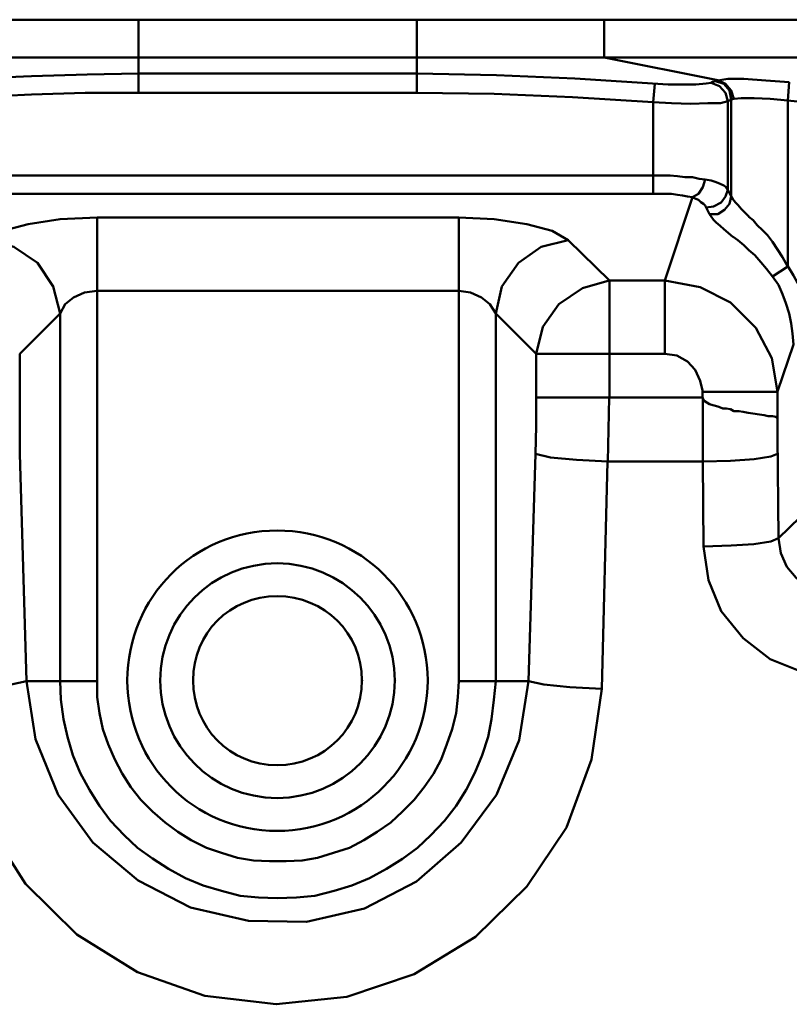
# Model space of a CAD drawing. Units: millimetres. Extents: x 5 to 1189, y 0 to 841.
# Drawn here: x 916 to 955, y 736 to 785 of the extents above; entities that cross this region are included whole.
import ezdxf

# ---------------------------------------------------------------- set-up
doc = ezdxf.new("R2010")
doc.units = ezdxf.units.MM
doc.header["$MEASUREMENT"] = 0
doc.layers.add('Warstwa 1', color=7, linetype='Continuous', lineweight=0)

msp = doc.modelspace()

# ---------------------------------------------------------------- linework, layer by layer
at = {"layer": 'Warstwa 1', "color": 18, "lineweight": 50, "true_color": 0x000000}
for p, q in [((1045.845, 785.382), (830.199, 785.382)), ((922.443, 785.382), (922.443, 781.699)), ((936.452, 781.696), (936.452, 785.379)), ((945.896, 785.382), (945.896, 783.477)), ((831.13, 783.474), (1045.845, 783.474)), ((945.896, 783.474), (951.607, 782.334)), ((936.452, 782.673), (922.443, 782.673)), ((948.348, 781.23), (948.432, 782.161)), ((955.125, 781.318), (955.206, 782.246)), ((936.452, 781.696), (922.401, 781.696)), ((948.348, 776.619), (948.348, 781.23)), ((952.119, 776.827), (952.119, 781.272)), ((952.285, 781.357), (952.285, 776.489)), ((955.125, 781.318), (955.125, 772.978)), ((909.189, 777.547), (948.348, 777.547)), ((909.189, 776.619), (948.348, 776.619)), ((950.338, 776.45), (948.944, 772.259)), ((920.369, 775.43), (920.369, 752.108)), ((938.569, 775.43), (920.369, 775.43)), ((938.569, 752.108), (938.569, 775.43)), ((946.15, 772.255), (944.079, 774.287)), ((954.363, 772.467), (955.125, 772.975)), ((948.944, 772.255), (946.15, 772.255)), ((946.15, 766.371), (946.15, 772.252)), ((938.569, 771.751), (920.369, 771.751)), ((918.506, 770.604), (916.474, 768.576)), ((918.506, 770.604), (918.506, 752.108)), ((940.435, 752.108), (940.435, 770.604)), ((942.463, 768.576), (940.435, 770.604)), ((955.421, 769.041), (954.617, 766.671)), ((916.471, 768.576), (916.471, 766.374)), ((942.463, 768.576), (948.94, 768.576)), ((942.463, 766.371), (942.463, 768.572)), ((942.463, 766.371), (950.845, 766.371)), ((950.849, 766.667), (954.613, 766.667)), ((954.617, 765.355), (954.617, 766.664)), ((916.471, 763.535), (916.809, 752.108)), ((942.086, 752.108), (942.425, 763.535)), ((945.769, 751.724), (946.062, 763.154)), ((946.065, 763.157), (950.845, 763.157)), ((950.849, 763.157), (950.891, 758.881)), ((916.809, 752.108), (920.365, 752.108)), ((938.569, 752.108), (942.082, 752.108))]:
    msp.add_line(p, q, dxfattribs=at)
for points in [[(922.443, 782.673), (919.861, 782.63), (917.067, 782.546), (914.273, 782.419)], [(936.452, 782.673), (940.474, 782.588), (944.411, 782.419), (949.106, 782.122)], [(951.611, 782.334), (951.526, 782.334), (951.487, 782.292), (951.36, 782.249), (951.272, 782.211), (951.022, 782.165), (950.51, 782.122), (949.875, 782.122), (949.113, 782.122)], [(955.206, 782.246), (954.024, 782.331), (952.92, 782.415), (952.119, 782.415), (951.611, 782.331)], [(909.189, 781.149), (911.772, 781.318), (914.269, 781.484), (917.063, 781.614), (919.773, 781.696), (922.397, 781.696)], [(948.348, 781.23), (944.287, 781.48), (940.35, 781.65), (936.456, 781.696)], [(952.119, 781.276), (951.738, 781.191), (951.103, 781.191), (950.256, 781.152), (949.283, 781.191), (948.351, 781.233)], [(952.285, 781.357), (952.204, 781.318), (952.119, 781.276)], [(955.125, 781.318), (954.239, 781.399), (953.431, 781.442), (952.796, 781.442), (952.419, 781.399), (952.373, 781.399), (952.288, 781.357)], [(948.348, 777.547), (948.771, 777.547), (949.194, 777.547), (949.575, 777.508), (949.956, 777.466), (950.337, 777.466), (950.676, 777.381), (950.972, 777.339), (951.269, 777.296), (951.523, 777.212), (951.734, 777.127), (951.904, 777.042), (952.031, 776.958), (952.115, 776.831)], [(950.972, 777.339), (950.849, 776.958), (950.634, 776.623), (950.337, 776.453)], [(948.348, 776.619), (948.686, 776.619), (948.983, 776.619), (949.279, 776.619), (949.575, 776.577), (949.829, 776.534), (950.083, 776.492), (950.337, 776.45)], [(950.338, 776.45), (950.507, 776.365), (950.63, 776.326), (950.761, 776.196), (950.888, 776.111), (950.972, 776.03), (951.015, 775.942)], [(951.018, 775.938), (951.099, 775.769), (951.188, 775.6)], [(920.369, 775.43), (918.506, 775.349), (916.901, 775.095), (915.628, 774.756), (914.823, 774.291)], [(944.076, 774.287), (943.271, 774.753), (942.001, 775.092), (940.35, 775.346), (938.572, 775.427)], [(951.188, 775.6), (951.269, 775.476), (951.396, 775.307), (951.523, 775.18), (951.734, 775.01), (951.904, 774.838), (952.369, 774.46)], [(953.177, 775.473), (953.385, 775.303), (953.597, 775.053), (953.851, 774.799), (954.105, 774.541), (954.359, 774.206), (954.613, 773.825), (954.867, 773.444), (955.121, 772.978)], [(952.373, 774.46), (952.623, 774.291), (952.92, 774.04), (953.177, 773.783), (953.474, 773.529), (953.77, 773.19), (954.066, 772.855), (954.363, 772.47)], [(952.246, 771.158), (950.722, 771.92), (948.948, 772.255)], [(920.369, 771.751), (919.734, 771.666), (919.184, 771.412), (918.76, 771.073), (918.506, 770.608)], [(940.435, 770.604), (940.142, 771.07), (939.719, 771.408), (939.165, 771.663), (938.572, 771.747)], [(954.617, 766.667), (954.324, 768.361), (953.516, 769.885), (952.249, 771.155)], [(950.849, 766.667), (950.726, 767.218), (950.468, 767.768), (950.087, 768.191), (949.54, 768.488), (948.948, 768.572)], [(916.471, 766.371), (916.471, 764.935), (916.471, 763.538)], [(942.425, 763.535), (942.463, 764.932), (942.463, 766.367)], [(946.065, 763.157), (946.104, 764.762), (946.146, 766.371)], [(950.849, 766.332), (950.93, 766.209), (951.061, 766.12), (951.188, 766.039), (951.357, 765.993), (951.484, 765.951), (951.653, 765.909), (951.861, 765.824), (952.031, 765.824), (952.246, 765.782), (952.415, 765.697), (952.669, 765.697), (952.881, 765.655), (953.135, 765.612), (953.939, 765.485)], [(953.939, 765.482), (954.147, 765.443), (954.359, 765.443), (954.528, 765.401), (954.613, 765.358)], [(946.065, 763.157), (944.499, 763.238), (943.187, 763.365), (942.425, 763.535)], [(950.849, 763.157), (952.246, 763.196), (953.431, 763.281), (954.274, 763.408), (954.613, 763.535)], [(950.891, 758.881), (952.285, 758.924), (953.428, 759.005), (954.274, 759.132), (954.655, 759.301)], [(954.659, 759.301), (954.782, 758.539), (955.079, 757.865), (955.544, 757.312), (956.095, 756.846), (956.814, 756.595), (957.576, 756.511)], [(950.891, 758.881), (951.142, 757.188), (951.777, 755.625), (952.881, 754.267), (954.236, 753.209), (955.841, 752.577), (957.576, 752.32)], [(913.126, 751.724), (914.777, 751.808), (916.047, 751.935), (916.809, 752.105)], [(916.809, 752.108), (917.275, 749.187), (918.415, 746.397), (920.154, 743.984), (922.44, 742.075), (925.061, 740.72), (927.982, 740.047), (930.906, 740.001), (933.827, 740.678), (936.449, 742.033), (938.692, 743.984), (940.474, 746.397), (941.617, 749.145), (942.082, 752.108)], [(945.769, 751.724), (944.16, 751.808), (942.848, 751.935), (942.086, 752.105)], [(913.592, 748.34), (914.82, 744.954), (916.767, 741.906), (919.349, 739.366), (922.397, 737.464), (925.784, 736.275), (929.382, 735.852), (932.935, 736.233), (936.325, 737.376), (939.415, 739.239), (941.994, 741.779), (943.987, 744.742), (945.257, 748.171), (945.765, 751.724)]]:
    msp.add_lwpolyline(points, dxfattribs=at)
for points, knots in [([(952.119, 781.276), (952.119, 781.276), (951.992, 781.696), (951.992, 781.696), (951.992, 781.696), (951.696, 782.038), (951.696, 782.038), (951.696, 782.038), (951.272, 782.207), (951.272, 782.207)], [0, 0, 0, 0, 1, 1, 1, 2, 2, 2, 3, 3, 3, 3]), ([(952.285, 781.357), (952.285, 781.357), (952.2, 781.822), (952.2, 781.822), (952.2, 781.822), (951.907, 782.161), (951.907, 782.161), (951.907, 782.161), (951.484, 782.288), (951.484, 782.288)], [0, 0, 0, 0, 1, 1, 1, 2, 2, 2, 3, 3, 3, 3]), ([(952.412, 781.399), (952.412, 781.399), (952.285, 781.822), (952.285, 781.822), (952.285, 781.822), (951.992, 782.161), (951.992, 782.161), (951.992, 782.161), (951.611, 782.334), (951.611, 782.334)], [0, 0, 0, 0, 1, 1, 1, 2, 2, 2, 3, 3, 3, 3]), ([(952.119, 776.827), (952.119, 776.827), (951.992, 776.489), (951.992, 776.489), (951.992, 776.489), (951.78, 776.192), (951.78, 776.192), (951.78, 776.192), (951.399, 775.984), (951.399, 775.984), (951.399, 775.984), (951.018, 775.942), (951.018, 775.942)], [0, 0, 0, 0, 1, 1, 1, 2, 2, 2, 3, 3, 3, 4, 4, 4, 4]), ([(952.119, 776.827), (952.119, 776.827), (952.2, 776.658), (952.2, 776.658), (952.2, 776.658), (952.285, 776.489), (952.285, 776.489)], [0, 0, 0, 0, 1, 1, 1, 2, 2, 2, 2]), ([(952.285, 776.489), (952.285, 776.489), (952.2, 776.111), (952.2, 776.111), (952.2, 776.111), (951.95, 775.815), (951.95, 775.815), (951.95, 775.815), (951.611, 775.6), (951.611, 775.6), (951.611, 775.6), (951.188, 775.6), (951.188, 775.6)], [0, 0, 0, 0, 1, 1, 1, 2, 2, 2, 3, 3, 3, 4, 4, 4, 4]), ([(952.285, 776.489), (952.285, 776.489), (952.369, 776.362), (952.369, 776.362), (952.369, 776.362), (952.496, 776.192), (952.496, 776.192), (952.496, 776.192), (952.623, 776.065), (952.623, 776.065), (952.623, 776.065), (952.793, 775.857), (952.793, 775.857), (952.793, 775.857), (952.962, 775.688), (952.962, 775.688), (952.962, 775.688), (953.177, 775.476), (953.177, 775.476)], [0, 0, 0, 0, 1, 1, 1, 2, 2, 2, 3, 3, 3, 4, 4, 4, 5, 5, 5, 6, 6, 6, 6]), ([(914.82, 774.287), (914.82, 774.287), (916.174, 773.949), (916.174, 773.949), (916.174, 773.949), (917.36, 773.144), (917.36, 773.144), (917.36, 773.144), (918.164, 771.962), (918.164, 771.962), (918.164, 771.962), (918.503, 770.608), (918.503, 770.608)], [0, 0, 0, 0, 1, 1, 1, 2, 2, 2, 3, 3, 3, 4, 4, 4, 4]), ([(944.076, 774.287), (944.076, 774.287), (942.725, 773.949), (942.725, 773.949), (942.725, 773.949), (941.578, 773.148), (941.578, 773.148), (941.578, 773.148), (940.731, 771.959), (940.731, 771.959), (940.731, 771.959), (940.435, 770.604), (940.435, 770.604)], [0, 0, 0, 0, 1, 1, 1, 2, 2, 2, 3, 3, 3, 4, 4, 4, 4]), ([(955.125, 772.978), (955.125, 772.978), (955.417, 772.513), (955.417, 772.513), (955.417, 772.513), (955.714, 771.962), (955.714, 771.962), (955.714, 771.962), (955.925, 771.412), (955.925, 771.412), (955.925, 771.412), (956.095, 770.862), (956.095, 770.862), (956.095, 770.862), (956.222, 770.273), (956.222, 770.273), (956.222, 770.273), (956.306, 769.634), (956.306, 769.634), (956.306, 769.634), (956.352, 769.041), (956.352, 769.041)], [0, 0, 0, 0, 1, 1, 1, 2, 2, 2, 3, 3, 3, 4, 4, 4, 5, 5, 5, 6, 6, 6, 7, 7, 7, 7]), ([(946.146, 772.255), (946.146, 772.255), (944.792, 771.878), (944.792, 771.878), (944.792, 771.878), (943.61, 771.07), (943.61, 771.07), (943.61, 771.07), (942.806, 769.93), (942.806, 769.93), (942.806, 769.93), (942.467, 768.576), (942.467, 768.576)], [0, 0, 0, 0, 1, 1, 1, 2, 2, 2, 3, 3, 3, 4, 4, 4, 4]), ([(954.363, 772.47), (954.363, 772.47), (954.659, 772.047), (954.659, 772.047), (954.659, 772.047), (954.871, 771.581), (954.871, 771.581), (954.871, 771.581), (955.04, 771.116), (955.04, 771.116), (955.04, 771.116), (955.206, 770.608), (955.206, 770.608), (955.206, 770.608), (955.294, 770.1), (955.294, 770.1), (955.294, 770.1), (955.375, 769.592), (955.375, 769.592), (955.375, 769.592), (955.417, 769.041), (955.417, 769.041)], [0, 0, 0, 0, 1, 1, 1, 2, 2, 2, 3, 3, 3, 4, 4, 4, 5, 5, 5, 6, 6, 6, 7, 7, 7, 7]), ([(954.617, 765.355), (954.617, 765.355), (954.617, 764.469), (954.617, 764.469), (954.617, 764.469), (954.659, 759.301), (954.659, 759.301)], [0, 0, 0, 0, 1, 1, 1, 2, 2, 2, 2]), ([(937.006, 752.105), (937.006, 752.105), (937.006, 752.147), (937.006, 752.147), (937.006, 747.959), (933.619, 744.576), (929.428, 744.576), (925.237, 744.576), (921.889, 747.959), (921.889, 752.147), (921.889, 756.338), (925.237, 759.686), (929.428, 759.686), (933.619, 759.686), (937.006, 756.338), (937.006, 752.147)], [0, 0, 0, 0, 1, 1, 1, 2, 2, 2, 3, 3, 3, 4, 4, 4, 5, 5, 5, 5]), ([(935.394, 752.108), (935.394, 752.108), (935.351, 752.147), (935.351, 752.147), (935.351, 748.891), (932.688, 746.227), (929.428, 746.227), (926.165, 746.227), (923.544, 748.891), (923.544, 752.147), (923.544, 755.407), (926.165, 758.035), (929.428, 758.035), (932.688, 758.035), (935.351, 755.407), (935.351, 752.147)], [0, 0, 0, 0, 1, 1, 1, 2, 2, 2, 3, 3, 3, 4, 4, 4, 5, 5, 5, 5]), ([(933.743, 752.108), (933.743, 752.108), (933.7, 752.147), (933.7, 752.147), (933.7, 749.78), (931.799, 747.875), (929.428, 747.875), (927.054, 747.875), (925.195, 749.78), (925.195, 752.147), (925.195, 754.518), (927.054, 756.38), (929.428, 756.38), (931.799, 756.38), (933.7, 754.518), (933.7, 752.147)], [0, 0, 0, 0, 1, 1, 1, 2, 2, 2, 3, 3, 3, 4, 4, 4, 5, 5, 5, 5])]:
    msp.add_open_spline(points, degree=3, knots=knots, dxfattribs=at)
for points in [[(959.1, 780.891), (959.1, 780.891), (955.125, 781.315), (955.125, 781.315)], [(948.944, 768.576), (948.944, 768.576), (948.944, 772.255), (948.944, 772.255)], [(950.845, 766.374), (950.845, 766.374), (950.845, 766.671), (950.845, 766.671)], [(950.849, 766.371), (950.849, 766.371), (950.849, 765.824), (950.849, 765.824)], [(950.849, 765.824), (950.849, 765.824), (950.849, 765.313), (950.849, 765.313)], [(950.849, 765.313), (950.849, 765.313), (950.849, 764.766), (950.849, 764.766)], [(950.849, 764.766), (950.849, 764.766), (950.849, 764.254), (950.849, 764.254)], [(950.849, 764.254), (950.849, 764.254), (950.849, 763.707), (950.849, 763.707)], [(950.849, 763.707), (950.849, 763.707), (950.849, 763.157), (950.849, 763.157)], [(955.756, 760.36), (955.756, 760.36), (954.659, 759.301), (954.659, 759.301)], [(918.506, 752.108), (918.506, 752.108), (918.549, 751.177), (918.549, 751.177)], [(920.369, 752.108), (920.369, 752.108), (920.369, 751.304), (920.369, 751.304)], [(938.523, 751.3), (938.523, 751.3), (938.569, 752.105), (938.569, 752.105)], [(940.343, 751.173), (940.343, 751.173), (940.431, 752.104), (940.431, 752.104)], [(918.549, 751.177), (918.549, 751.177), (918.676, 750.203), (918.676, 750.203)], [(920.369, 751.304), (920.369, 751.304), (920.492, 750.499), (920.492, 750.499)], [(938.442, 750.496), (938.442, 750.496), (938.523, 751.3), (938.523, 751.3)], [(940.22, 750.2), (940.22, 750.2), (940.343, 751.173), (940.343, 751.173)], [(920.492, 750.499), (920.492, 750.499), (920.662, 749.699), (920.662, 749.699)], [(938.23, 749.695), (938.23, 749.695), (938.442, 750.496), (938.442, 750.496)], [(918.676, 750.203), (918.676, 750.203), (918.884, 749.314), (918.884, 749.314)], [(940.047, 749.311), (940.047, 749.311), (940.22, 750.2), (940.22, 750.2)], [(920.662, 749.699), (920.662, 749.699), (920.916, 748.933), (920.916, 748.933)], [(937.976, 748.93), (937.976, 748.93), (938.23, 749.692), (938.23, 749.692)], [(918.884, 749.314), (918.884, 749.314), (919.141, 748.383), (919.141, 748.383)], [(920.916, 748.933), (920.916, 748.933), (921.254, 748.171), (921.254, 748.171)], [(937.68, 748.168), (937.68, 748.168), (937.976, 748.93), (937.976, 748.93)], [(939.754, 748.379), (939.754, 748.379), (940.047, 749.311), (940.047, 749.311)], [(919.141, 748.379), (919.141, 748.379), (919.519, 747.494), (919.519, 747.494)], [(921.258, 748.171), (921.258, 748.171), (921.635, 747.455), (921.635, 747.455)], [(937.302, 747.448), (937.302, 747.448), (937.68, 748.168), (937.68, 748.168)], [(939.373, 747.49), (939.373, 747.49), (939.754, 748.379), (939.754, 748.379)], [(919.519, 747.494), (919.519, 747.494), (919.984, 746.647), (919.984, 746.647)], [(921.635, 747.455), (921.635, 747.455), (922.059, 746.774), (922.059, 746.774)], [(936.837, 746.771), (936.837, 746.771), (937.302, 747.448), (937.302, 747.448)], [(938.95, 746.647), (938.95, 746.647), (939.373, 747.49), (939.373, 747.49)], [(919.984, 746.647), (919.984, 746.647), (920.492, 745.843), (920.492, 745.843)], [(922.059, 746.774), (922.059, 746.774), (922.567, 746.139), (922.567, 746.139)], [(936.329, 746.136), (936.329, 746.136), (936.837, 746.771), (936.837, 746.771)], [(938.442, 745.839), (938.442, 745.839), (938.95, 746.647), (938.95, 746.647)], [(922.567, 746.139), (922.567, 746.139), (923.159, 745.546), (923.159, 745.546)], [(935.732, 745.543), (935.732, 745.543), (936.325, 746.136), (936.325, 746.136)], [(920.492, 745.843), (920.492, 745.843), (921.043, 745.081), (921.043, 745.081)], [(923.159, 745.546), (923.159, 745.546), (923.794, 744.996), (923.794, 744.996)], [(935.143, 744.996), (935.143, 744.996), (935.732, 745.543), (935.732, 745.543)], [(937.849, 745.077), (937.849, 745.077), (938.442, 745.839), (938.442, 745.839)], [(921.043, 745.081), (921.043, 745.081), (921.724, 744.361), (921.724, 744.361)], [(923.794, 744.996), (923.794, 744.996), (924.433, 744.53), (924.433, 744.53)], [(934.462, 744.53), (934.462, 744.53), (935.143, 744.996), (935.143, 744.996)], [(937.172, 744.361), (937.172, 744.361), (937.849, 745.077), (937.849, 745.077)], [(924.433, 744.53), (924.433, 744.53), (925.107, 744.111), (925.107, 744.111)], [(933.789, 744.107), (933.789, 744.107), (934.462, 744.53), (934.462, 744.53)], [(921.724, 744.361), (921.724, 744.361), (922.397, 743.726), (922.397, 743.726)], [(925.107, 744.111), (925.107, 744.111), (925.869, 743.726), (925.869, 743.726)], [(933.069, 743.723), (933.069, 743.723), (933.789, 744.107), (933.789, 744.107)], [(936.494, 743.723), (936.494, 743.723), (937.172, 744.358), (937.172, 744.358)], [(922.397, 743.726), (922.397, 743.726), (923.159, 743.179), (923.159, 743.179)], [(925.869, 743.726), (925.869, 743.726), (926.631, 743.472), (926.631, 743.472)], [(926.631, 743.472), (926.631, 743.472), (927.435, 743.222), (927.435, 743.222)], [(931.457, 743.214), (931.457, 743.214), (932.261, 743.468), (932.261, 743.468)], [(932.265, 743.472), (932.265, 743.472), (933.069, 743.723), (933.069, 743.723)], [(935.732, 743.172), (935.732, 743.172), (936.494, 743.723), (936.494, 743.723)], [(923.159, 743.179), (923.159, 743.179), (923.964, 742.668), (923.964, 742.668)], [(927.435, 743.222), (927.435, 743.222), (928.239, 743.091), (928.239, 743.091)], [(928.239, 743.088), (928.239, 743.088), (929.044, 743.049), (929.044, 743.049)], [(929.044, 743.049), (929.044, 743.049), (929.89, 743.049), (929.89, 743.049)], [(929.89, 743.049), (929.89, 743.049), (930.695, 743.088), (930.695, 743.088)], [(930.695, 743.088), (930.695, 743.088), (931.457, 743.214), (931.457, 743.214)], [(934.928, 742.664), (934.928, 742.664), (935.732, 743.172), (935.732, 743.172)], [(923.964, 742.668), (923.964, 742.668), (924.81, 742.202), (924.81, 742.202)], [(934.081, 742.199), (934.081, 742.199), (934.928, 742.664), (934.928, 742.664)], [(924.81, 742.202), (924.81, 742.202), (925.699, 741.825), (925.699, 741.825)], [(933.196, 741.821), (933.196, 741.821), (934.081, 742.199), (934.081, 742.199)], [(925.699, 741.821), (925.699, 741.821), (926.631, 741.567), (926.631, 741.567)], [(926.631, 741.567), (926.631, 741.567), (927.562, 741.313), (927.562, 741.313)], [(931.33, 741.31), (931.33, 741.31), (932.307, 741.564), (932.307, 741.564)], [(932.307, 741.564), (932.307, 741.564), (933.192, 741.821), (933.192, 741.821)], [(927.562, 741.313), (927.562, 741.313), (928.493, 741.232), (928.493, 741.232)], [(928.493, 741.232), (928.493, 741.232), (929.425, 741.186), (929.425, 741.186)], [(929.428, 741.186), (929.428, 741.186), (930.399, 741.228), (930.399, 741.228)], [(930.399, 741.228), (930.399, 741.228), (931.33, 741.31), (931.33, 741.31)]]:
    msp.add_open_spline(points, degree=3, dxfattribs=at)

doc.saveas('drawing.dxf')
